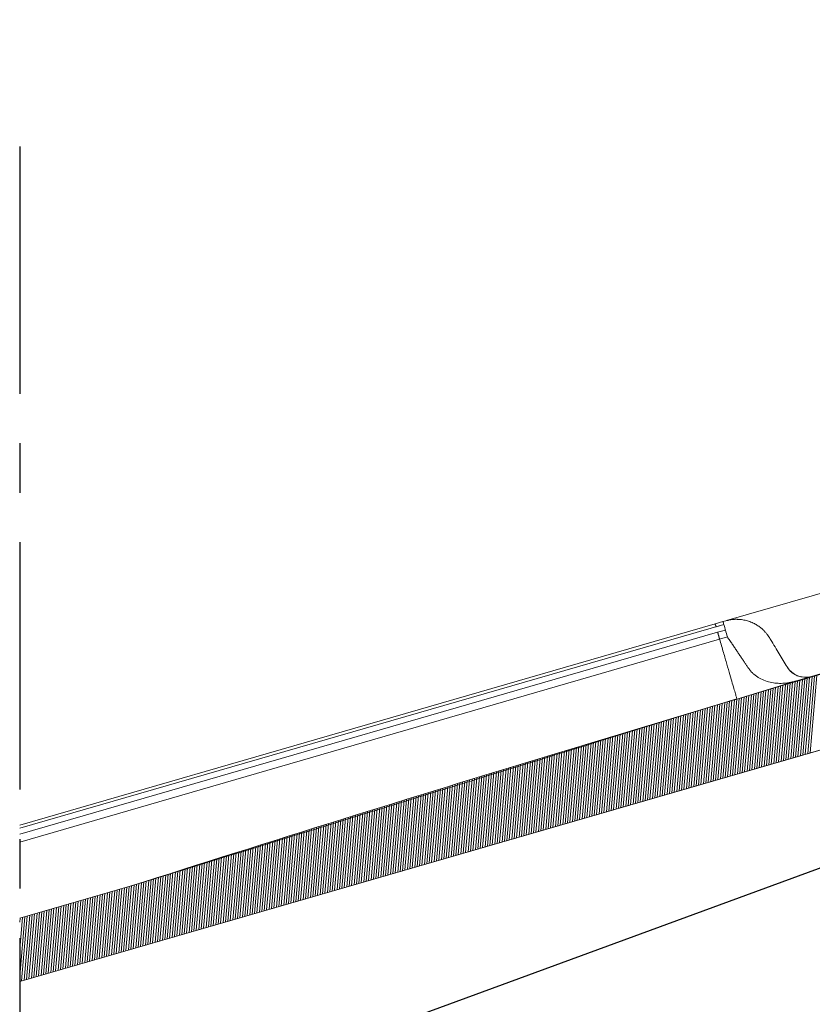
# Model space of a CAD drawing. Units: millimetres. Extents: x -534 to 6790, y -8654 to -5684.
# Drawn here: x -1 to 168, y -7850 to -7641 of the extents above; entities that cross this region are included whole.
import ezdxf

# ---------------------------------------------------------------- set-up
doc = ezdxf.new("R2010")
doc.units = ezdxf.units.MM
doc.header["$MEASUREMENT"] = 0
doc.linetypes.add('CENTER', pattern=[0.6, 0.375, -0.075, 0.075, -0.075])
for name, color, linetype in [('Moldura', 7, 'Continuous'), ('Sub-telha Imperline', 1, 'Continuous'), ('Telhas Advance', 1, 'Continuous')]:
    doc.layers.add(name, color=color, linetype=linetype)

msp = doc.modelspace()

# ---------------------------------------------------------------- linework, layer by layer
at = {"layer": 'Moldura', "color": 1, "linetype": 'CENTER', "ltscale": 140}
msp.add_line((-0.72, -7667.83), (-0.72, -8314.39), dxfattribs=at)
at = {"layer": 'Sub-telha Imperline'}
msp.add_line((-0.72, -7883.24), (946.92, -7535.65), dxfattribs=at)
at = {"layer": 'Telhas Advance', "linetype": 'Continuous', "lineweight": 15}
for p, q in [((214.61, -7749.6), (149.32, -7768.47)), ((146.9, -7769.17), (-0.72, -7811.84)), ((-0.72, -7812.49), (148.73, -7769.29)), ((148.55, -7768.69), (146.9, -7769.17)), ((148.73, -7769.28), (147.07, -7769.76)), ((149.16, -7768.51), (148.55, -7768.69)), ((202.15, -7770.26), (163.97, -7781.3)), ((-0.72, -7813.77), (147.41, -7770.94)), ((-0.72, -7815.46), (147.83, -7772.4)), ((149.07, -7770.46), (147.41, -7770.94)), ((147.83, -7772.4), (149.48, -7771.92)), ((165.69, -7780.46), (165.83, -7780.48)), ((165.83, -7780.48), (166.03, -7780.51)), ((167.12, -7780.39), (166.38, -7780.49)), ((151.52, -7785.15), (163.97, -7781.3)), ((163.92, -7781.31), (163.93, -7781.3)), ((163.92, -7781.31), (163.93, -7781.3)), ((122.71, -7793.94), (151.49, -7785.04)), ((151.49, -7785.04), (151.52, -7785.15)), ((-0.72, -7845.02), (170.85, -7795.43)), ((-0.72, -7831.62), (22.75, -7824.84)), ((22.75, -7824.84), (22.74, -7824.83))]:
    msp.add_line(p, q, dxfattribs=at)
at = {"layer": 'Telhas Advance', "color": 252, "linetype": 'Continuous', "lineweight": 0}
for p, q in [((164.47, -7797.27), (165.91, -7780.85)), ((164.99, -7797.12), (166.43, -7780.7)), ((165.5, -7796.97), (166.94, -7780.54)), ((166.02, -7796.83), (167.46, -7780.39)), ((166.53, -7796.68), (167.97, -7780.24)), ((167.05, -7796.53), (168.49, -7780.09)), ((157.78, -7799.21), (159.21, -7782.83)), ((158.3, -7799.06), (159.73, -7782.68)), ((158.81, -7798.91), (160.24, -7782.52)), ((159.33, -7798.76), (160.76, -7782.37)), ((159.84, -7798.61), (161.27, -7782.22)), ((160.36, -7798.46), (161.79, -7782.07)), ((160.87, -7798.31), (162.31, -7781.91)), ((161.39, -7798.16), (162.82, -7781.76)), ((161.9, -7798.02), (163.34, -7781.61)), ((162.42, -7797.87), (163.85, -7781.46)), ((162.93, -7797.72), (164.37, -7781.3)), ((163.44, -7797.57), (164.88, -7781.15)), ((163.96, -7797.42), (165.4, -7781)), ((150.57, -7801.29), (152, -7784.97)), ((151.09, -7801.14), (152.51, -7784.82)), ((151.6, -7800.99), (153.03, -7784.66)), ((152.12, -7800.84), (153.55, -7784.51)), ((152.63, -7800.7), (154.06, -7784.36)), ((153.15, -7800.55), (154.58, -7784.2)), ((153.66, -7800.4), (155.09, -7784.05)), ((154.18, -7800.25), (155.61, -7783.9)), ((154.69, -7800.1), (156.12, -7783.75)), ((155.21, -7799.95), (156.64, -7783.59)), ((155.72, -7799.8), (157.15, -7783.44)), ((156.24, -7799.65), (157.67, -7783.29)), ((156.75, -7799.5), (158.18, -7783.13)), ((157.27, -7799.36), (158.7, -7782.98)), ((143.36, -7803.37), (144.78, -7787.12)), ((143.88, -7803.23), (145.3, -7786.97)), ((144.39, -7803.08), (145.82, -7786.81)), ((144.91, -7802.93), (146.33, -7786.66)), ((145.42, -7802.78), (146.85, -7786.51)), ((145.94, -7802.63), (147.36, -7786.35)), ((146.45, -7802.48), (147.88, -7786.2)), ((146.97, -7802.33), (148.39, -7786.04)), ((147.48, -7802.18), (148.91, -7785.89)), ((148, -7802.03), (149.42, -7785.74)), ((148.51, -7801.89), (149.94, -7785.58)), ((149.03, -7801.74), (150.45, -7785.43)), ((149.54, -7801.59), (150.97, -7785.28)), ((150.06, -7801.44), (151.48, -7785.12)), ((136.67, -7805.31), (138.08, -7789.13)), ((137.18, -7805.16), (138.6, -7788.97)), ((137.7, -7805.01), (139.12, -7788.82)), ((138.21, -7804.86), (139.63, -7788.66)), ((138.73, -7804.71), (140.15, -7788.51)), ((139.24, -7804.57), (140.66, -7788.35)), ((139.76, -7804.42), (141.18, -7788.2)), ((140.27, -7804.27), (141.69, -7788.05)), ((140.79, -7804.12), (142.21, -7787.89)), ((141.3, -7803.97), (142.72, -7787.74)), ((141.82, -7803.82), (143.24, -7787.58)), ((142.33, -7803.67), (143.75, -7787.43)), ((142.85, -7803.52), (144.27, -7787.27)), ((129.46, -7807.39), (130.87, -7791.29)), ((129.97, -7807.24), (131.38, -7791.14)), ((130.49, -7807.1), (131.9, -7790.98)), ((131, -7806.95), (132.41, -7790.83)), ((131.52, -7806.8), (132.93, -7790.67)), ((132.03, -7806.65), (133.45, -7790.52)), ((132.55, -7806.5), (133.96, -7790.36)), ((133.06, -7806.35), (134.48, -7790.21)), ((133.58, -7806.2), (134.99, -7790.05)), ((134.09, -7806.05), (135.51, -7789.9)), ((134.61, -7805.9), (136.02, -7789.74)), ((135.12, -7805.76), (136.54, -7789.59)), ((135.64, -7805.61), (137.05, -7789.44)), ((136.15, -7805.46), (137.57, -7789.28)), ((122.77, -7809.33), (124.17, -7793.32)), ((123.28, -7809.18), (124.68, -7793.16)), ((123.8, -7809.03), (125.2, -7793)), ((124.31, -7808.88), (125.71, -7792.85)), ((124.82, -7808.73), (126.23, -7792.69)), ((125.34, -7808.58), (126.74, -7792.54)), ((125.85, -7808.44), (127.26, -7792.38)), ((126.37, -7808.29), (127.77, -7792.23)), ((126.88, -7808.14), (128.29, -7792.07)), ((127.4, -7807.99), (128.81, -7791.92)), ((127.91, -7807.84), (129.32, -7791.76)), ((128.43, -7807.69), (129.84, -7791.6)), ((128.94, -7807.54), (130.35, -7791.45)), ((116.07, -7811.26), (117.46, -7795.34)), ((116.59, -7811.11), (117.98, -7795.19)), ((117.1, -7810.97), (118.5, -7795.03)), ((117.62, -7810.82), (119.01, -7794.88)), ((118.13, -7810.67), (119.53, -7794.72)), ((118.65, -7810.52), (120.04, -7794.56)), ((119.16, -7810.37), (120.56, -7794.41)), ((119.68, -7810.22), (121.07, -7794.25)), ((120.19, -7810.07), (121.59, -7794.09)), ((120.71, -7809.92), (122.1, -7793.94)), ((121.22, -7809.77), (122.62, -7793.78)), ((121.74, -7809.63), (123.14, -7793.63)), ((122.25, -7809.48), (123.65, -7793.47)), ((108.86, -7813.35), (110.25, -7797.54)), ((109.38, -7813.2), (110.76, -7797.38)), ((109.89, -7813.05), (111.28, -7797.22)), ((110.41, -7812.9), (111.79, -7797.07)), ((110.92, -7812.75), (112.31, -7796.91)), ((111.44, -7812.6), (112.82, -7796.75)), ((111.95, -7812.45), (113.34, -7796.6)), ((112.47, -7812.31), (113.85, -7796.44)), ((112.98, -7812.16), (114.37, -7796.28)), ((113.5, -7812.01), (114.89, -7796.13)), ((114.01, -7811.86), (115.4, -7795.97)), ((114.53, -7811.71), (115.92, -7795.81)), ((115.04, -7811.56), (116.43, -7795.66)), ((115.56, -7811.41), (116.95, -7795.5)), ((102.17, -7815.28), (103.54, -7799.58)), ((102.68, -7815.13), (104.06, -7799.43)), ((103.2, -7814.98), (104.57, -7799.27)), ((103.71, -7814.84), (105.09, -7799.11)), ((104.23, -7814.69), (105.6, -7798.95)), ((104.74, -7814.54), (106.12, -7798.8)), ((105.26, -7814.39), (106.64, -7798.64)), ((105.77, -7814.24), (107.15, -7798.48)), ((106.29, -7814.09), (107.67, -7798.32)), ((106.8, -7813.94), (108.18, -7798.17)), ((107.32, -7813.79), (108.7, -7798.01)), ((107.83, -7813.64), (109.21, -7797.85)), ((108.35, -7813.5), (109.73, -7797.7)), ((95.47, -7817.22), (96.84, -7801.64)), ((95.99, -7817.07), (97.35, -7801.48)), ((96.5, -7816.92), (97.87, -7801.32)), ((97.02, -7816.77), (98.38, -7801.16)), ((97.53, -7816.62), (98.9, -7801)), ((98.05, -7816.47), (99.42, -7800.85)), ((98.56, -7816.32), (99.93, -7800.69)), ((99.08, -7816.18), (100.45, -7800.53)), ((99.59, -7816.03), (100.96, -7800.37)), ((100.11, -7815.88), (101.48, -7800.21)), ((100.62, -7815.73), (101.99, -7800.06)), ((101.14, -7815.58), (102.51, -7799.9)), ((101.65, -7815.43), (103.03, -7799.74)), ((88.78, -7819.15), (90.13, -7803.7)), ((89.29, -7819), (90.65, -7803.54)), ((89.81, -7818.85), (91.16, -7803.38)), ((90.32, -7818.71), (91.68, -7803.22)), ((90.84, -7818.56), (92.19, -7803.06)), ((91.35, -7818.41), (92.71, -7802.9)), ((91.87, -7818.26), (93.23, -7802.75)), ((92.38, -7818.11), (93.74, -7802.59)), ((92.9, -7817.96), (94.26, -7802.43)), ((93.41, -7817.81), (94.77, -7802.27)), ((93.93, -7817.66), (95.29, -7802.11)), ((94.44, -7817.51), (95.81, -7801.95)), ((94.96, -7817.37), (96.32, -7801.8)), ((81.57, -7821.24), (82.91, -7805.93)), ((82.09, -7821.09), (83.43, -7805.77)), ((82.6, -7820.94), (83.94, -7805.61)), ((83.12, -7820.79), (84.46, -7805.45)), ((83.63, -7820.64), (84.97, -7805.29)), ((84.15, -7820.49), (85.49, -7805.13)), ((84.66, -7820.34), (86.01, -7804.97)), ((85.18, -7820.19), (86.52, -7804.81)), ((85.69, -7820.05), (87.04, -7804.65)), ((86.21, -7819.9), (87.55, -7804.49)), ((86.72, -7819.75), (88.07, -7804.33)), ((87.23, -7819.6), (88.58, -7804.17)), ((87.75, -7819.45), (89.1, -7804.02)), ((88.26, -7819.3), (89.62, -7803.86)), ((74.88, -7823.17), (76.2, -7808)), ((75.39, -7823.02), (76.72, -7807.84)), ((75.91, -7822.87), (77.24, -7807.68)), ((76.42, -7822.72), (77.75, -7807.52)), ((76.94, -7822.58), (78.27, -7807.36)), ((77.45, -7822.43), (78.78, -7807.2)), ((77.97, -7822.28), (79.3, -7807.04)), ((78.48, -7822.13), (79.81, -7806.88)), ((79, -7821.98), (80.33, -7806.72)), ((79.51, -7821.83), (80.85, -7806.56)), ((80.03, -7821.68), (81.36, -7806.41)), ((80.54, -7821.53), (81.88, -7806.25)), ((81.06, -7821.38), (82.39, -7806.09)), ((68.18, -7825.11), (69.5, -7810.09)), ((68.7, -7824.96), (70.01, -7809.93)), ((69.21, -7824.81), (70.53, -7809.77)), ((69.73, -7824.66), (71.04, -7809.61)), ((70.24, -7824.51), (71.56, -7809.45)), ((70.76, -7824.36), (72.08, -7809.29)), ((71.27, -7824.21), (72.59, -7809.13)), ((71.79, -7824.06), (73.11, -7808.97)), ((72.3, -7823.92), (73.62, -7808.8)), ((72.82, -7823.77), (74.14, -7808.64)), ((73.33, -7823.62), (74.66, -7808.48)), ((73.85, -7823.47), (75.17, -7808.32)), ((74.36, -7823.32), (75.69, -7808.16)), ((61.49, -7827.04), (62.79, -7812.18)), ((62, -7826.89), (63.3, -7812.02)), ((62.52, -7826.74), (63.82, -7811.86)), ((63.03, -7826.59), (64.34, -7811.7)), ((63.55, -7826.45), (64.85, -7811.54)), ((64.06, -7826.3), (65.37, -7811.38)), ((64.58, -7826.15), (65.88, -7811.22)), ((65.09, -7826), (66.4, -7811.05)), ((65.61, -7825.85), (66.92, -7810.89)), ((66.12, -7825.7), (67.43, -7810.73)), ((66.64, -7825.55), (67.95, -7810.57)), ((67.15, -7825.4), (68.46, -7810.41)), ((67.67, -7825.26), (68.98, -7810.25)), ((54.79, -7828.98), (56.08, -7814.28)), ((55.31, -7828.83), (56.6, -7814.12)), ((55.82, -7828.68), (57.11, -7813.96)), ((56.34, -7828.53), (57.63, -7813.8)), ((56.85, -7828.38), (58.14, -7813.64)), ((57.37, -7828.23), (58.66, -7813.47)), ((57.88, -7828.08), (59.18, -7813.31)), ((58.4, -7827.93), (59.69, -7813.15)), ((58.91, -7827.79), (60.21, -7812.99)), ((59.43, -7827.64), (60.72, -7812.83)), ((59.94, -7827.49), (61.24, -7812.67)), ((60.46, -7827.34), (61.76, -7812.5)), ((60.97, -7827.19), (62.27, -7812.34)), ((48.61, -7830.76), (49.89, -7816.23)), ((49.13, -7830.61), (50.4, -7816.07)), ((49.64, -7830.46), (50.92, -7815.9)), ((50.16, -7830.32), (51.43, -7815.74)), ((50.67, -7830.17), (51.95, -7815.58)), ((51.19, -7830.02), (52.47, -7815.42)), ((51.7, -7829.87), (52.98, -7815.26)), ((52.22, -7829.72), (53.5, -7815.09)), ((52.73, -7829.57), (54.02, -7814.93)), ((53.25, -7829.42), (54.53, -7814.77)), ((53.76, -7829.27), (55.05, -7814.61)), ((54.28, -7829.13), (55.56, -7814.45)), ((41.92, -7832.7), (43.18, -7818.35)), ((42.44, -7832.55), (43.69, -7818.18)), ((42.95, -7832.4), (44.21, -7818.02)), ((43.47, -7832.25), (44.72, -7817.86)), ((43.98, -7832.1), (45.24, -7817.69)), ((44.5, -7831.95), (45.76, -7817.53)), ((45.01, -7831.8), (46.27, -7817.37)), ((45.53, -7831.66), (46.79, -7817.21)), ((46.04, -7831.51), (47.31, -7817.04)), ((46.56, -7831.36), (47.82, -7816.88)), ((47.07, -7831.21), (48.34, -7816.72)), ((47.59, -7831.06), (48.85, -7816.55)), ((48.1, -7830.91), (49.37, -7816.39)), ((35.23, -7834.63), (36.47, -7820.47)), ((35.74, -7834.48), (36.98, -7820.31)), ((36.26, -7834.33), (37.5, -7820.14)), ((36.77, -7834.19), (38.01, -7819.98)), ((37.29, -7834.04), (38.53, -7819.82)), ((37.8, -7833.89), (39.05, -7819.65)), ((38.32, -7833.74), (39.56, -7819.49)), ((38.83, -7833.59), (40.08, -7819.33)), ((39.35, -7833.44), (40.6, -7819.16)), ((39.86, -7833.29), (41.11, -7819)), ((40.38, -7833.14), (41.63, -7818.84)), ((40.89, -7833), (42.14, -7818.67)), ((41.41, -7832.85), (42.66, -7818.51)), ((28.53, -7836.57), (29.75, -7822.6)), ((29.05, -7836.42), (30.27, -7822.44)), ((29.56, -7836.27), (30.79, -7822.27)), ((30.08, -7836.12), (31.3, -7822.11)), ((30.59, -7835.97), (31.82, -7821.95)), ((31.11, -7835.82), (32.34, -7821.78)), ((31.62, -7835.67), (32.85, -7821.62)), ((32.14, -7835.53), (33.37, -7821.45)), ((32.65, -7835.38), (33.88, -7821.29)), ((33.17, -7835.23), (34.4, -7821.13)), ((33.68, -7835.08), (34.92, -7820.96)), ((34.2, -7834.93), (35.43, -7820.8)), ((34.71, -7834.78), (35.95, -7820.63)), ((21.84, -7838.5), (23.04, -7824.74)), ((22.35, -7838.35), (23.56, -7824.58)), ((22.87, -7838.2), (24.08, -7824.41)), ((23.38, -7838.06), (24.59, -7824.25)), ((23.9, -7837.91), (25.11, -7824.08)), ((24.41, -7837.76), (25.62, -7823.92)), ((24.93, -7837.61), (26.14, -7823.75)), ((25.44, -7837.46), (26.66, -7823.59)), ((25.96, -7837.31), (27.17, -7823.42)), ((26.47, -7837.16), (27.69, -7823.26)), ((26.99, -7837.01), (28.21, -7823.1)), ((27.5, -7836.87), (28.72, -7822.93)), ((28.02, -7836.72), (29.24, -7822.77)), ((15.14, -7840.44), (16.35, -7826.69)), ((15.66, -7840.29), (16.86, -7826.54)), ((16.17, -7840.14), (17.38, -7826.39)), ((16.69, -7839.99), (17.89, -7826.24)), ((17.2, -7839.84), (18.41, -7826.09)), ((17.72, -7839.69), (18.92, -7825.94)), ((18.23, -7839.54), (19.44, -7825.79)), ((18.75, -7839.4), (19.95, -7825.64)), ((19.26, -7839.25), (20.47, -7825.5)), ((19.78, -7839.1), (20.98, -7825.35)), ((20.29, -7838.95), (21.5, -7825.2)), ((20.81, -7838.8), (22.01, -7825.05)), ((21.32, -7838.65), (22.53, -7824.9)), ((7.42, -7842.67), (8.62, -7828.92)), ((7.94, -7842.52), (9.14, -7828.77)), ((8.45, -7842.37), (9.65, -7828.62)), ((8.97, -7842.22), (10.17, -7828.47)), ((9.48, -7842.07), (10.68, -7828.32)), ((10, -7841.93), (11.2, -7828.17)), ((10.51, -7841.78), (11.71, -7828.03)), ((11.02, -7841.63), (12.23, -7827.88)), ((11.54, -7841.48), (12.74, -7827.73)), ((12.05, -7841.33), (13.26, -7827.58)), ((12.57, -7841.18), (13.77, -7827.43)), ((13.08, -7841.03), (14.29, -7827.28)), ((13.6, -7840.88), (14.8, -7827.13)), ((14.11, -7840.74), (15.32, -7826.98)), ((14.63, -7840.59), (15.83, -7826.84)), ((0.21, -7844.75), (1.41, -7831)), ((0.73, -7844.61), (1.93, -7830.85)), ((1.24, -7844.46), (2.44, -7830.71)), ((1.76, -7844.31), (2.96, -7830.56)), ((2.27, -7844.16), (3.47, -7830.41)), ((2.79, -7844.01), (3.99, -7830.26)), ((3.3, -7843.86), (4.5, -7830.11)), ((3.82, -7843.71), (5.02, -7829.96)), ((4.33, -7843.56), (5.53, -7829.81)), ((4.85, -7843.41), (6.05, -7829.66)), ((5.36, -7843.27), (6.56, -7829.51)), ((5.88, -7843.12), (7.08, -7829.37)), ((6.39, -7842.97), (7.59, -7829.22)), ((6.91, -7842.82), (8.11, -7829.07)), ((-0.72, -7843.92), (0.38, -7831.3)), ((-0.72, -7838.18), (-0.13, -7831.45)), ((-0.72, -7832.44), (-0.65, -7831.6)), ((-0.3, -7844.9), (0.9, -7831.15))]:
    msp.add_line(p, q, dxfattribs=at)
at = {"layer": 'Telhas Advance', "linetype": 'Continuous', "lineweight": 15}
for points in [[(239.36, -7754.29), (240.67, -7753.91), (239.66, -7750.41), (239.03, -7750.59), (236.21, -7744.92, 0.343028), (234.19, -7743.94), (231.48, -7744.72, 0.381125), (230.27, -7746.63), (231.72, -7760.15, -0.350081), (230.5, -7762.06), (212.7, -7767.21, -0.317338), (210.72, -7766.53), (206.94, -7758.88, 0.362281), (204.8, -7757.93), (203.88, -7758.19, 0.36397), (202.58, -7760.14), (203.45, -7768.32, -0.36397), (202.15, -7770.26, 0.006955), (22.75, -7824.84), (-0.72, -7831.62)], [(-0.72, -7845.02), (68.77, -7824.94), (218.47, -7781.66, 0.236068), (219.67, -7780.56, -0.236068), (221.46, -7778.9), (221.85, -7778.79, -0.368424), (225.02, -7780.22), (225.65, -7780.1), (230.05, -7789.08, 0.363972), (232.19, -7790.02), (236.65, -7788.74, 0.362921), (237.96, -7786.79), (236.17, -7770.09, -0.314032), (238.68, -7765.52), (239.32, -7765.21, 0.315296), (240.33, -7763.38), (239.36, -7754.29)]]:
    msp.add_lwpolyline(points, format="xyb", dxfattribs=at)
for points in [[(148.55, -7768.69), (148.56, -7768.7), (148.57, -7768.73), (148.58, -7768.78), (148.6, -7768.85), (148.63, -7768.94), (148.66, -7769.04), (148.69, -7769.16), (148.73, -7769.28)], [(148.73, -7769.28), (148.79, -7769.51), (148.85, -7769.73), (148.91, -7769.92), (148.96, -7770.09), (149, -7770.23), (149.03, -7770.34), (149.05, -7770.42), (149.07, -7770.46)]]:
    msp.add_lwpolyline(points, dxfattribs=at)
for centre, radius, start, end in [((371.61, -7707.67), 231.23, 195.7561, 196.1312), ((166.07, -7775.95), 4.55, 211.1226, 286.1226)]:
    msp.add_arc(centre, radius, start, end, dxfattribs=at)
for points, knots in [([(151.8, -7768.2), (151.71, -7768.2), (151.53, -7768.19), (151.27, -7768.19), (151, -7768.2), (150.74, -7768.22), (150.47, -7768.25), (150.21, -7768.28), (149.94, -7768.33), (149.68, -7768.38), (149.42, -7768.44), (149.24, -7768.49), (149.16, -7768.51)], [0, 0, 0, 0, 0.0992949, 0.1987266, 0.2983026, 0.3980304, 0.4979174, 0.5979711, 0.6981989, 0.7986081, 0.8992061, 1, 1, 1, 1]), ([(157.9, -7771.35), (157.84, -7771.28), (157.72, -7771.13), (157.54, -7770.92), (157.36, -7770.72), (157.18, -7770.54), (157.01, -7770.38), (156.85, -7770.23), (156.5, -7769.94), (155.98, -7769.54), (155.31, -7769.15), (154.73, -7768.88), (154.24, -7768.68), (153.74, -7768.52), (153.25, -7768.39), (152.76, -7768.29), (152.28, -7768.23), (151.96, -7768.21), (151.8, -7768.2)], [0, 0, 0, 0, 0.041929, 0.081808, 0.119636, 0.155415, 0.189143, 0.22082, 0.250448, 0.38082, 0.499973, 0.576774, 0.651776, 0.724984, 0.796405, 0.866044, 0.933906, 1, 1, 1, 1]), ([(146.9, -7769.17), (146.9, -7769.17), (146.9, -7769.18), (146.92, -7769.23), (146.93, -7769.28), (146.96, -7769.38), (146.98, -7769.45), (147.03, -7769.6), (147.05, -7769.68), (147.07, -7769.76)], [0, 0, 0, 0, 0.25, 0.25, 0.5, 0.5, 0.75, 0.75, 1, 1, 1, 1]), ([(147.83, -7772.39), (147.82, -7772.34), (147.79, -7772.24), (147.75, -7772.1), (147.71, -7771.96), (147.67, -7771.83), (147.64, -7771.71), (147.6, -7771.6), (147.57, -7771.5), (147.54, -7771.37), (147.5, -7771.23), (147.46, -7771.09), (147.43, -7770.99), (147.42, -7770.96), (147.41, -7770.94)], [0, 0, 0, 0, 0.062849, 0.125332, 0.187581, 0.249732, 0.311922, 0.374284, 0.436955, 0.500065, 0.625757, 0.750257, 0.874643, 1, 1, 1, 1]), ([(147.83, -7772.39), (148.11, -7773.35), (148.67, -7775.27), (149.39, -7777.78), (150.02, -7779.97), (150.55, -7781.79), (150.97, -7783.23), (151.26, -7784.25), (151.42, -7784.8), (151.44, -7784.87), (151.44, -7784.89)], [0, 0, 0, 0, 0.1375048, 0.2749818, 0.412775, 0.5508851, 0.6882364, 0.8255662, 0.9639727, 1, 1, 1, 1]), ([(149.48, -7771.92), (149.57, -7772.05), (149.75, -7772.32), (150.01, -7772.7), (150.27, -7773.08), (150.52, -7773.45), (150.76, -7773.82), (151, -7774.17), (151.24, -7774.52), (151.47, -7774.86), (151.69, -7775.19), (151.99, -7775.63), (152.36, -7776.18), (152.78, -7776.81), (153.19, -7777.42), (153.58, -7777.99), (153.82, -7778.35), (153.94, -7778.53)], [0, 0, 0, 0, 0.0517009, 0.1030167, 0.153939, 0.2044594, 0.25457, 0.3042629, 0.3535306, 0.402366, 0.4507619, 0.4987118, 0.6012066, 0.7026298, 0.802933, 0.9020707, 1, 1, 1, 1]), ([(158.01, -7771.5), (158.01, -7771.5), (158.01, -7771.5), (158.01, -7771.51), (158, -7771.51)], [0, 0, 0, 0, 0.49981, 1, 1, 1, 1]), ([(158, -7771.51), (158.06, -7771.59), (158.18, -7771.75), (158.35, -7772), (158.51, -7772.24), (158.61, -7772.41), (158.66, -7772.49)], [0, 0, 0, 0, 0.257834, 0.510453, 0.757845, 1, 1, 1, 1]), ([(158.01, -7771.5), (158.11, -7771.65), (158.34, -7771.97), (158.54, -7772.31), (158.66, -7772.49)], [0, 0, 0, 0, 0.451751, 1, 1, 1, 1]), ([(158.66, -7772.49), (159.3, -7773.55), (159.91, -7774.56), (160.79, -7776.02), (161.07, -7776.49), (161.63, -7777.42), (161.9, -7777.87), (162.17, -7778.31)], [0, 0, 0, 0, 0.5, 0.5, 0.75, 0.75, 1, 1, 1, 1]), ([(153.94, -7778.53), (153.98, -7778.6), (154.08, -7778.73), (154.23, -7778.93), (154.38, -7779.12), (154.55, -7779.31), (154.72, -7779.49), (155.01, -7779.77), (155.44, -7780.13), (156.2, -7780.64), (157.25, -7781.17), (158.34, -7781.51), (159.25, -7781.68), (159.91, -7781.76), (160.59, -7781.79), (161.24, -7781.78), (161.92, -7781.73), (162.58, -7781.64), (163.18, -7781.51), (163.62, -7781.4), (163.85, -7781.34), (163.93, -7781.31)], [0, 0, 0, 0, 0.020271, 0.040806, 0.061609, 0.082686, 0.104039, 0.125673, 0.186212, 0.250715, 0.369336, 0.501576, 0.562036, 0.62601, 0.685222, 0.750244, 0.805537, 0.874765, 0.934677, 0.976351, 1, 1, 1, 1]), ([(162.34, -7778.56), (162.52, -7778.79), (162.93, -7779.33), (163.8, -7779.94), (164.65, -7780.34), (165.18, -7780.4), (165.34, -7780.41)], [0, 0, 0, 0, 0.2459733, 0.5541869, 0.8728006, 1, 1, 1, 1]), ([(122.71, -7793.94), (112.24, -7797.18), (101.77, -7800.42), (91.3, -7803.65), (72.07, -7809.59), (52.85, -7815.53), (33.62, -7821.47)], [0, 0, 0, 0, 0.0335663, 0.0335663, 0.0335663, 0.09520456, 0.09520456, 0.09520456, 0.09520456]), ([(33.62, -7821.47), (32.3, -7821.88), (30.98, -7822.29), (29.65, -7822.7), (28.47, -7823.06), (27.3, -7823.42), (26.12, -7823.79), (25.53, -7823.97), (24.94, -7824.15), (24.35, -7824.33), (23.82, -7824.5), (23.28, -7824.66), (22.74, -7824.83)], [0, 0, 0, 0, 0.00424097, 0.00424097, 0.00424097, 0.00801502, 0.00801502, 0.00801502, 0.00990205, 0.00990205, 0.00990205, 0.01162201, 0.01162201, 0.01162201, 0.01162201])]:
    msp.add_open_spline(points, degree=3, knots=knots, dxfattribs=at)
msp.add_open_spline([(157.9, -7771.35), (157.94, -7771.4), (157.97, -7771.45), (158, -7771.51)], degree=3, dxfattribs=at)

doc.saveas('drawing.dxf')
